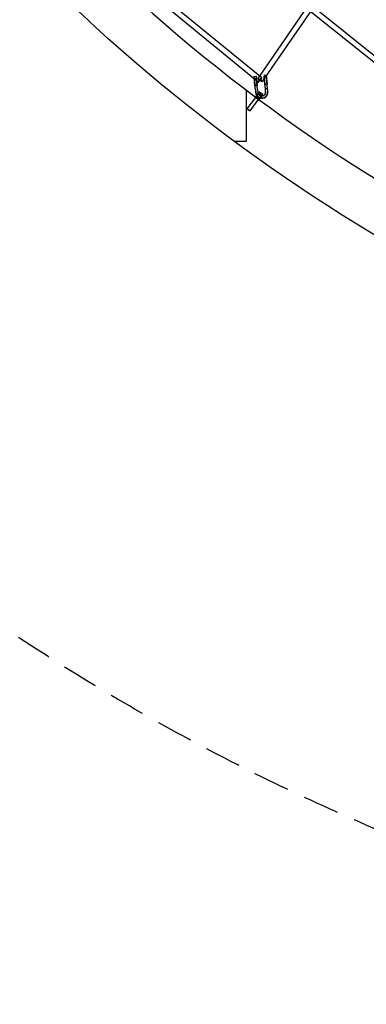
# Model space of a CAD drawing. Units: millimetres. Extents: x -7816 to 7817, y -7930 to 7930.
# Drawn here: x -4252 to -3044, y -7930 to -4502 of the extents above; entities that cross this region are included whole.
import ezdxf

# ---------------------------------------------------------------- set-up
doc = ezdxf.new("R2010")
doc.units = ezdxf.units.MM
doc.header["$LTSCALE"] = 20
doc.linetypes.add('HIDDEN', pattern=[9.525, 6.35, -3.175])
doc.layers.add('2d', color=230, linetype='Continuous')
doc.layers.add('ASTM-Safetyzone', color=64, linetype='HIDDEN')

msp = doc.modelspace()

# ---------------------------------------------------------------- linework, layer by layer
at = {"layer": '2d', "linetype": 'Continuous'}
for p, q in [((-3408.6, -4704), (-3769.6, -4409)), ((-3420.6, -4718.8), (-3781.6, -4423.7)), ((-3248.8, -4454.2), (-3422.4, -4706)), ((-2847.5, -4762.9), (-3235.1, -4452.2)), ((-3233.2, -4465), (-3406.8, -4716.8)), ((-2859.4, -4777.7), (-3246.9, -4467)), ((-3392.9, -4695.4), (-3400.9, -4696.3)), ((-3427.7, -4699.2), (-3435.7, -4700.1)), ((-3426.9, -4707.2), (-3434.8, -4708)), ((-3430.9, -4745), (-3433.8, -4718.9)), ((-3433.7, -4717.3), (-3432.2, -4731.3)), ((-3430.9, -4746), (-3433.7, -4720)), ((-3433.6, -4717.1), (-3432.1, -4731)), ((-3432.2, -4731.3), (-3424.2, -4730.4)), ((-3432.1, -4731), (-3432.2, -4731.3)), ((-3424.1, -4730.2), (-3432.1, -4731)), ((-3422.9, -4744.2), (-3425.8, -4718)), ((-3422.9, -4745.1), (-3425.8, -4719.1)), ((-3425.7, -4716.4), (-3424.2, -4730.4)), ((-3425.6, -4716.2), (-3424.1, -4730.2)), ((-3424.2, -4730.4), (-3424.1, -4730.2)), ((-3392.1, -4703.4), (-3400, -4704.3)), ((-3396.1, -4741.3), (-3399, -4715.1)), ((-3398.9, -4713.5), (-3397.4, -4727.5)), ((-3396.1, -4742.2), (-3398.9, -4716.2)), ((-3398.8, -4713.3), (-3397.3, -4727.3)), ((-3397.4, -4727.5), (-3389.4, -4726.6)), ((-3397.3, -4727.3), (-3397.4, -4727.5)), ((-3389.3, -4726.4), (-3397.3, -4727.3)), ((-3388.1, -4740.4), (-3391, -4714.3)), ((-3388.1, -4741.3), (-3391, -4715.3)), ((-3390.9, -4712.4), (-3389.3, -4726.4)), ((-3390.9, -4712.6), (-3389.4, -4726.6)), ((-3389.4, -4726.6), (-3389.3, -4726.4)), ((-3463.3, -4746), (-3463.3, -4926.1)), ((-3430.9, -4745), (-3429.7, -4755.2)), ((-3430.9, -4746), (-3429.8, -4756.2)), ((-3422.9, -4744.2), (-3421.8, -4754.4)), ((-3422.9, -4745.1), (-3421.8, -4755.3)), ((-3408.6, -4766.4), (-3419.6, -4758)), ((-3405.4, -4762.3), (-3416.4, -4753.8)), ((-3396.1, -4741.7), (-3388.1, -4740.9)), ((-3388.1, -4741.3), (-3396.1, -4742.2)), ((-3388.1, -4741.3), (-3396.1, -4742.2)), ((-3396.1, -4741.3), (-3396.1, -4741.3)), ((-3395, -4751.4), (-3396.1, -4741.3)), ((-3396.1, -4742.2), (-3396.1, -4741.7)), ((-3396.1, -4742.2), (-3396.1, -4741.7)), ((-3396.1, -4742.2), (-3396.1, -4742.2)), ((-3395, -4752.3), (-3396.1, -4742.2)), ((-3394.9, -4752.9), (-3394.9, -4753.8)), ((-3388.1, -4740.4), (-3388.1, -4740.4)), ((-3387, -4750.5), (-3388.1, -4740.4)), ((-3388.1, -4740.9), (-3388.1, -4741.3)), ((-3388.1, -4740.9), (-3388.1, -4741.3)), ((-3387, -4751.5), (-3388.1, -4741.3)), ((-3386.9, -4752.9), (-3386.9, -4753.9)), ((-3459.1, -4812.2), (-3429.3, -4772.4)), ((-3449.5, -4819.4), (-3419.7, -4779.5)), ((-3419.1, -4780.1), (-3430.1, -4771.7)), ((-3419.7, -4779.6), (-3429.2, -4772.3)), ((-3415.9, -4776), (-3426.9, -4767.5)), ((-3463.3, -4926.1), (-3503.6, -4926.1))]:
    msp.add_line(p, q, dxfattribs=at)
for centre, major_axis, ratio, start_param, end_param in [((-3399, -4713.7), (-1.9, 17.4), 0.013025, 4.73413, 7.001746), ((-3391, -4712.8), (-1.9, 17.4), 0.013025, 5.946795, 6.617131), ((-3391, -4712.8), (-1.9, 17.4), 0.013025, 0.333945, 1.711377), ((-3391, -4712.8), (-1.9, 17.4), 0.013025, 4.73413, 5.946795), ((-3433.8, -4717.5), (-1.9, 17.4), 0.013025, 4.73413, 6.70434), ((-3433.8, -4717.5), (-1.9, 17.4), 0.013025, 0.421155, 1.711377), ((-3433.8, -4717.5), (-1.03, 9.44), 0.013025, 4.73277, 8.003672), ((-3425.8, -4716.6), (-1.9, 17.4), 0.013025, 4.833463, 6.88697), ((-3425.8, -4716.6), (-1.9, 17.4), 0.013025, 0.603785, 1.711377), ((-3425.8, -4716.6), (-1.03, 9.44), 0.013025, 4.948393, 7.210122), ((-3425.8, -4716.6), (-1.03, 9.44), 0.013025, 0.926936, 1.720487), ((-3425.8, -4716.6), (-1.03, 9.44), 0.013025, 4.73277, 4.948393), ((-3425.8, -4716.6), (-1.9, 17.4), 0.013025, 4.73413, 4.833463), ((-3414.6, -4711.4), (7.82, -5.39), 0.075464, 0, 4.554579), ((-3414.6, -4711.4), (-6.01, -7.36), 0.151131, 4.799591, 6.283185), ((-3414.6, -4711.4), (-6.01, -7.36), 0.151131, 0, 1.50818), ((-3414.6, -4711.4), (-6.01, -7.36), 0.151131, 1.50818, 4.799591), ((-3414.6, -4711.4), (7.82, -5.39), 0.075464, 4.554579, 6.283185), ((-3399, -4713.7), (-1.9, 17.4), 0.013025, 0.71856, 1.711377), ((-3399, -4713.7), (-1.03, 9.44), 0.013025, 4.73277, 8.003672), ((-3391, -4712.8), (-1.03, 9.44), 0.013025, 4.73277, 8.003672), ((-3423.2, -4762.8), (-6.85, -8.94), 0.131535, 3.141593, 6.283185), ((-3423.2, -4762.8), (-6.85, -8.94), 0.131535, 0.083145, 3.141593), ((-3408.4, -4753.8), (21.5, -0.1), 0.99318, 3.25586, 3.695932), ((-3408.4, -4752.9), (21.5, -0.1), 0.99318, 3.25586, 6.283185), ((-3408.4, -4753.8), (21.5, -0.1), 0.99318, 3.695932, 4.395088), ((-3408.4, -4752.9), (13.5, 0), 0.99318, 3.25648, 3.51141), ((-3408.4, -4753.8), (13.5, 0), 0.99318, 3.25648, 3.459047), ((-3408.4, -4753.8), (13.5, 0), 0.99318, 3.459047, 4.615797), ((-3408.4, -4752.9), (13.5, 0), 0.99318, 3.51141, 4.773239), ((-3412.2, -4771.2), (-6.85, -8.94), 0.131535, 2.260803, 6.226757), ((-3408.4, -4753.8), (21.5, -0.1), 0.99318, 4.395088, 6.395136), ((-3408.4, -4753.8), (13.5, 0), 0.99318, 4.615797, 6.395136), ((-3408.4, -4752.9), (13.5, 0), 0.99318, 4.773239, 6.248395), ((-3408.4, -4752.9), (13.5, 0), 0.99318, 6.248395, 6.395136), ((-3408.4, -4752.9), (21.5, -0.1), 0.99318, 0, 0.11195), ((-3423.2, -4762.8), (-6.85, -8.94), 0.131535, 0, 0.083145), ((-3424.5, -4776), (4.8, -3.6), 0.082328, 3.087353, 5.628203), ((-3424.5, -4776), (4.8, -3.6), 0.082328, 6.150816, 9.292408), ((-3424.5, -4776), (4.8, -3.6), 0.082328, 3.009223, 3.087353), ((-3424.5, -4776), (4.8, -3.6), 0.082328, 5.628203, 6.150816), ((-3412.2, -4771.2), (-6.85, -8.94), 0.131535, 6.226757, 6.36633), ((-3412.2, -4771.2), (-6.85, -8.94), 0.131535, 0.083145, 0.270424), ((-3412.2, -4771.2), (-6.85, -8.94), 0.131535, 0.270424, 1.277643), ((-3412.2, -4771.2), (-3.65, -4.76), 0.131535, 2.896217, 6.36633), ((-3412.2, -4771.2), (-3.65, -4.76), 0.131535, 0.083145, 0.927253), ((-3412.2, -4771.2), (-3.65, -4.76), 0.131535, 0.927253, 2.896217), ((-3412.2, -4771.2), (-6.85, -8.94), 0.131535, 1.277643, 2.260803)]:
    msp.add_ellipse(centre, major_axis=major_axis, ratio=ratio, start_param=start_param, end_param=end_param, dxfattribs=at)
for centre, major_axis, ratio in [((-3423.2, -4762.8), (-3.65, -4.76), 0.131535), ((-3454.3, -4815.8), (-4.8, 3.6), 0.082328)]:
    msp.add_ellipse(centre, major_axis=major_axis, ratio=ratio, dxfattribs=at)
for points, knots in [([(0.2, 6084.2), (-636.5, 6084.2), (-1273, 5979.5), (-2481.6, 5571.4), (-3053.6, 5268.1), (-4075, 4493.3), (-4524.4, 4021.9), (-5255, 2958.9), (-5536.1, 2367.4), (-5901.5, 1123.9), (-5985.8, 472.1), (-5948.8, -825.5), (-5827.5, -1471.2), (-5391.8, -2691.2), (-5077.3, -3265.2), (-4287.1, -4283.4), (-3811.4, -4727.5), (-2747.1, -5440.5), (-2158.7, -5709.4), (-928.5, -6045), (-287, -6111.6), (984.1, -6035.9), (1613.5, -5893.6), (2796.8, -5414.3), (3350.3, -5077.5), (4325.7, -4243.2), (4747.3, -3745.9), (5415.8, -2641.2), (5662.6, -2034), (5956.2, -770.8), (6002.9, -115.2), (5891.7, 1178.1), (5733.6, 1815.5), (5228.7, 3007.5), (4881.9, 3561.8), (4034.7, 4531.2), (3534.4, 4946.2), (2431.1, 5594.6), (1828.3, 5828.1), (808.7, 6042.2), (404.4, 6084.2), (0.2, 6084.2)], [0, 0, 0, 0, 0.319828, 0.319828, 0.639692, 0.639692, 0.959648, 0.959648, 1.279709, 1.279709, 1.599847, 1.599847, 1.920009, 1.920009, 2.240137, 2.240137, 2.56018, 2.56018, 2.880117, 2.880117, 3.199969, 3.199969, 3.519798, 3.519798, 3.839676, 3.839676, 4.159652, 4.159652, 4.47973, 4.47973, 4.799877, 4.799877, 5.120037, 5.120037, 5.440152, 5.440152, 5.760176, 5.760176, 6.080095, 6.080095, 6.283185, 6.283185, 6.283185, 6.283185]), ([(0.2, 5915.8), (-618.9, 5915.8), (-1237.8, 5814), (-2412.9, 5416.8), (-2968.9, 5121.5), (-3961.8, 4367.4), (-4398.4, 3908.8), (-5108.1, 2874.7), (-5381, 2299.5), (-5735.6, 1090.4), (-5817.2, 456.9), (-5780.8, -804.3), (-5662.9, -1431.8), (-5239.4, -2617.3), (-4934, -3175.2), (-4166.3, -4164.8), (-3704.2, -4596.4), (-2670.2, -5289.7), (-2098.3, -5551.3), (-1029.3, -5843.2), (-542, -5910.9), (-54.1, -5915.6)], [0, 0, 0, 0, 0.32018, 0.32018, 0.640321, 0.640321, 0.960367, 0.960367, 1.280303, 1.280303, 1.600159, 1.600159, 1.91999, 1.91999, 2.239858, 2.239858, 2.559813, 2.559813, 2.879878, 2.879878, 3.13223, 3.13223, 3.13223, 3.13223])]:
    msp.add_open_spline(points, degree=3, knots=knots, dxfattribs=at)
at = {"layer": 'ASTM-Safetyzone'}
msp.add_ellipse((0.3, 0), major_axis=(0, -7930), ratio=0.985657, dxfattribs=at)

doc.saveas('drawing.dxf')
